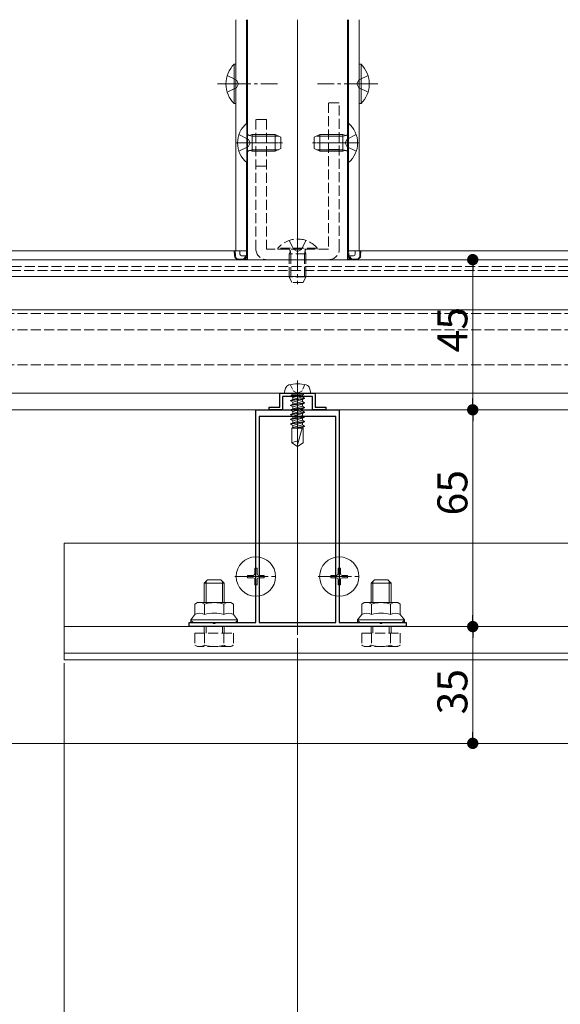
# Model space of a CAD drawing. Extents: x 0 to 2772, y 0 to 4487.
# Drawn here: x 1053 to 1215, y 3066 to 3361 of the extents above; entities that cross this region are included whole.
import ezdxf

# ---------------------------------------------------------------- set-up
doc = ezdxf.new("R2010")
doc.units = 0
doc.linetypes.add('YCENTER_1', pattern=[13, 10, -1, 1, -1])
doc.linetypes.add('YHIDDEN_1', pattern=[4, 3, -1])
for name, color, linetype, lineweight in [('YKK_11', 7, 'CONTINUOUS', 30), ('YKK_12', 2, 'CONTINUOUS', 13), ('YKK_13', 4, 'CONTINUOUS', 13), ('YKK_D', 6, 'CONTINUOUS', 13)]:
    doc.layers.add(name, color=color, linetype=linetype, lineweight=lineweight)
doc.styles.get("Standard").update_dxf_attribs({"font": 'txt', "bigfont": 'BIGFONT'})

msp = doc.modelspace()

# ---------------------------------------------------------------- linework, layer by layer
at = {"layer": 'YKK_11', "color": 0, "linetype": 'ByBlock', "lineweight": -2, "ltscale": 0.5}
for p, q in [((1130.7, 3248.91), (1141.3, 3248.91)), ((1130.7, 3244.71), (1130.7, 3248.91)), ((1135.54, 3247.91), (1131.5, 3247.91)), ((1131.5, 3247.91), (1131.5, 3243.91)), ((1135.73, 3248.03), (1135.54, 3247.91)), ((1136.27, 3248.03), (1135.73, 3248.03)), ((1136.46, 3247.91), (1136.27, 3248.03)), ((1140.5, 3247.91), (1136.46, 3247.91)), ((1140.5, 3243.91), (1140.5, 3247.91)), ((1141.3, 3248.91), (1141.3, 3244.71)), ((1127.5, 3243.91), (1127.5, 3244.71)), ((1127.5, 3244.71), (1130.7, 3244.71)), ((1141.3, 3244.71), (1144.5, 3244.71)), ((1144.5, 3244.71), (1144.5, 3243.91)), ((1123.5, 3180.11), (1123.5, 3243.91)), ((1123.5, 3243.91), (1135.54, 3243.91)), ((1124.5, 3241.91), (1124.5, 3180.11)), ((1147.5, 3241.91), (1124.5, 3241.91)), ((1124.5, 3241.91), (1124.5, 3180.11)), ((1131.5, 3243.91), (1127.5, 3243.91)), ((1135.54, 3243.91), (1135.73, 3243.79)), ((1135.73, 3243.79), (1136.27, 3243.79)), ((1136.27, 3243.79), (1136.46, 3243.91)), ((1136.46, 3243.91), (1148.5, 3243.91)), ((1144.5, 3243.91), (1140.5, 3243.91)), ((1147.5, 3180.11), (1147.5, 3241.91)), ((1148.5, 3243.91), (1148.5, 3180.11)), ((1103.5, 3178.91), (1103.5, 3180.11)), ((1103.5, 3180.11), (1110.54, 3180.11)), ((1110.54, 3180.11), (1110.73, 3179.99)), ((1110.73, 3179.99), (1111.27, 3179.99)), ((1111.27, 3179.99), (1111.46, 3180.11)), ((1111.46, 3180.11), (1123.5, 3180.11)), ((1124.5, 3180.11), (1147.5, 3180.11)), ((1148.5, 3180.11), (1160.54, 3180.11)), ((1160.54, 3180.11), (1160.73, 3179.99)), ((1160.73, 3179.99), (1161.27, 3179.99)), ((1161.27, 3179.99), (1161.46, 3180.11)), ((1161.46, 3180.11), (1168.5, 3180.11)), ((1168.5, 3180.11), (1168.5, 3178.91)), ((1168.5, 3178.91), (1103.5, 3178.91))]:
    msp.add_line(p, q, dxfattribs=at)
at = {"layer": 'YKK_12'}
for p, q in [((1117.5, 3360.86), (1117.5, 3291.6)), ((1120.7, 3360.86), (1120.7, 3329.76)), ((1121, 3360.86), (1121, 3288.9)), ((1136, 3360.86), (1136, 3288.9)), ((1151, 3360.86), (1151, 3288.9)), ((1151.3, 3360.86), (1151.3, 3329.76)), ((1154.5, 3360.86), (1154.5, 3291.6)), ((1120.7, 3318.05), (1120.7, 3291.6)), ((1151.3, 3318.05), (1151.3, 3291.6)), ((1117.5, 3291.6), (927.5, 3291.6)), ((1121, 3291.6), (1117.5, 3291.6)), ((1154.5, 3291.6), (1151, 3291.6)), ((1367.5, 3291.6), (1154.5, 3291.6)), ((1817.83, 3288.91), (954.17, 3288.91)), ((1121, 3288.9), (1151, 3288.9)), ((1816.68, 3283.91), (955.32, 3283.91)), ((941, 3273.91), (1831, 3273.91)), ((941, 3248.91), (1831, 3248.91)), ((1136, 3176.41), (1136, 3246.41)), ((1831, 3243.91), (941, 3243.91)), ((1706, 3203.91), (1066, 3203.91)), ((1066, 3168.91), (1066, 3203.91)), ((1706, 3178.91), (1066, 3178.91)), ((1706, 3170.91), (1066, 3170.91)), ((1706, 3168.91), (1066, 3168.91)), ((1768.91, 3143.91), (1003.09, 3143.91))]:
    msp.add_line(p, q, dxfattribs=at)
at = {"layer": 'YKK_12', "linetype": 'YHIDDEN_1'}
for p, q in [((1817.21, 3286.91), (954.79, 3286.91)), ((1816.99, 3285.71), (955.01, 3285.71)), ((1831, 3272.79), (941, 3272.79)), ((1831, 3267.91), (941, 3267.91)), ((1831, 3257.41), (941, 3257.41))]:
    msp.add_line(p, q, dxfattribs=at)
at = {"layer": 'YKK_12', "linetype": 'YCENTER_1'}
msp.add_line((1136, 3252.71), (1136, 3231.91), dxfattribs=at)
at = {"layer": 'YKK_13', "linetype": 'Continuous'}
for p, q in [((1116.99, 3335.7), (1116.99, 3347.5)), ((1116.99, 3347.5), (1117.5, 3347.5)), ((1117.5, 3335.7), (1117.5, 3347.5)), ((1155.01, 3347.5), (1154.5, 3347.5)), ((1154.5, 3335.7), (1154.5, 3347.5)), ((1155.01, 3335.7), (1155.01, 3347.5)), ((1116.99, 3335.7), (1117.5, 3335.7)), ((1155.01, 3335.7), (1154.5, 3335.7)), ((1120.75, 3329.8), (1121, 3329.8)), ((1120.75, 3329.8), (1120.75, 3318)), ((1121, 3318), (1121, 3329.8)), ((1151, 3329.8), (1151, 3318)), ((1151.25, 3329.8), (1151, 3329.8)), ((1151.25, 3318), (1151.25, 3329.8)), ((1122.4, 3325.97), (1121.48, 3326.16)), ((1122.4, 3326.4), (1121.8, 3326.19)), ((1122.4, 3326.4), (1122.4, 3321.4)), ((1122.4, 3326.4), (1129.3, 3326.4)), ((1122.4, 3325.97), (1130.22, 3325.97)), ((1129.3, 3326.4), (1131, 3325.6)), ((1129.3, 3326.4), (1129.3, 3321.4)), ((1131, 3325.6), (1131, 3322.2)), ((1141, 3325.6), (1142.7, 3326.4)), ((1141, 3322.2), (1141, 3325.6)), ((1149.6, 3325.97), (1141.78, 3325.97)), ((1149.6, 3326.4), (1142.7, 3326.4)), ((1142.7, 3321.4), (1142.7, 3326.4)), ((1149.6, 3321.4), (1149.6, 3326.4)), ((1149.6, 3326.4), (1150.2, 3326.19)), ((1149.6, 3325.97), (1150.52, 3326.16)), ((1122.4, 3321.84), (1121.48, 3321.64)), ((1122.4, 3321.4), (1121.8, 3321.62)), ((1122.4, 3321.84), (1130.22, 3321.84)), ((1122.4, 3321.4), (1129.3, 3321.4)), ((1131, 3322.2), (1129.3, 3321.4)), ((1142.7, 3321.4), (1141, 3322.2)), ((1149.6, 3321.84), (1141.78, 3321.84)), ((1149.6, 3321.4), (1142.7, 3321.4)), ((1149.6, 3321.84), (1150.52, 3321.64)), ((1149.6, 3321.4), (1150.2, 3321.62)), ((1120.75, 3318), (1121, 3318)), ((1151.25, 3318), (1151, 3318)), ((1117, 3291.6), (1117.1, 3290.04)), ((1117.3, 3291.6), (1117, 3291.6)), ((1117.39, 3290.04), (1117.3, 3291.6)), ((1118.7, 3291.6), (1117.3, 3291.6)), ((1118.7, 3290.6), (1118.7, 3291.6)), ((1119.2, 3291.6), (1118.7, 3291.6)), ((1119.2, 3291.6), (1120.7, 3291.6)), ((1120.64, 3290.6), (1120.7, 3291.6)), ((1121, 3291.6), (1120.7, 3291.6)), ((1120.9, 3290.04), (1121, 3291.6)), ((1121, 3291.6), (1121, 3291.6)), ((1151, 3291.6), (1151.1, 3290.04)), ((1151.3, 3291.6), (1151, 3291.6)), ((1151, 3291.6), (1151, 3291.6)), ((1151.36, 3290.6), (1151.3, 3291.6)), ((1151.3, 3291.6), (1152.8, 3291.6)), ((1153.3, 3291.6), (1152.8, 3291.6)), ((1154.7, 3291.6), (1153.3, 3291.6)), ((1153.3, 3290.6), (1153.3, 3291.6)), ((1154.7, 3291.6), (1154.61, 3290.04)), ((1155, 3291.6), (1154.7, 3291.6)), ((1154.9, 3290.04), (1155, 3291.6)), ((1118.09, 3289.1), (1119.61, 3289.1)), ((1120.31, 3290.1), (1119.2, 3290.1)), ((1119.61, 3289.1), (1121, 3289.1)), ((1120.31, 3290.1), (1120.31, 3290.04)), ((1120.61, 3290.1), (1120.31, 3290.1)), ((1120.6, 3290.04), (1120.61, 3290.1)), ((1120.61, 3290.1), (1120.64, 3290.6)), ((1151, 3289.1), (1152.39, 3289.1)), ((1151.36, 3290.6), (1151.39, 3290.1)), ((1151.39, 3290.1), (1151.4, 3290.04)), ((1151.69, 3290.1), (1151.39, 3290.1)), ((1152.8, 3290.1), (1151.69, 3290.1)), ((1151.69, 3290.04), (1151.69, 3290.1)), ((1152.39, 3289.1), (1153.91, 3289.1)), ((1121, 3194.26), (1121, 3193.56)), ((1121, 3194.26), (1122.65, 3194.26)), ((1123.15, 3196.41), (1123.85, 3196.41)), ((1123.15, 3196.41), (1123.15, 3194.76)), ((1123.85, 3196.41), (1123.85, 3194.76)), ((1124.35, 3194.26), (1126, 3194.26)), ((1126, 3194.26), (1126, 3193.56)), ((1146, 3194.26), (1146, 3193.56)), ((1146, 3194.26), (1147.65, 3194.26)), ((1148.15, 3196.41), (1148.85, 3196.41)), ((1148.15, 3196.41), (1148.15, 3194.76)), ((1148.85, 3196.41), (1148.85, 3194.76)), ((1149.35, 3194.26), (1151, 3194.26)), ((1151, 3194.26), (1151, 3193.56)), ((1108, 3191.91), (1109, 3192.91)), ((1114, 3191.91), (1108, 3191.91)), ((1108, 3186.11), (1108, 3191.91)), ((1108.54, 3186.11), (1108.54, 3192.45)), ((1113, 3192.91), (1109, 3192.91)), ((1114, 3191.91), (1113, 3192.91)), ((1113.46, 3186.11), (1113.46, 3192.45)), ((1114, 3186.11), (1114, 3191.91)), ((1121, 3193.56), (1122.65, 3193.56)), ((1123.15, 3193.06), (1123.15, 3191.41)), ((1123.15, 3191.41), (1123.85, 3191.41)), ((1123.85, 3193.06), (1123.85, 3191.41)), ((1124.35, 3193.56), (1126, 3193.56)), ((1146, 3193.56), (1147.65, 3193.56)), ((1148.15, 3193.06), (1148.15, 3191.41)), ((1148.15, 3191.41), (1148.85, 3191.41)), ((1148.85, 3193.06), (1148.85, 3191.41)), ((1149.35, 3193.56), (1151, 3193.56)), ((1158, 3191.91), (1159, 3192.91)), ((1164, 3191.91), (1158, 3191.91)), ((1158, 3186.11), (1158, 3191.91)), ((1158.54, 3186.11), (1158.54, 3192.45)), ((1163, 3192.91), (1159, 3192.91)), ((1164, 3191.91), (1163, 3192.91)), ((1163.46, 3186.11), (1163.46, 3192.45)), ((1164, 3186.11), (1164, 3191.91))]:
    msp.add_line(p, q, dxfattribs=at)
at = {"layer": 'YKK_13', "linetype": 'YCENTER_1'}
for p, q in [((1112, 3341.6), (1130, 3341.6)), ((1160, 3341.6), (1142, 3341.6)), ((1117.5, 3323.9), (1131.5, 3323.9)), ((1130.3, 3323.9), (1120.3, 3323.9)), ((1154.5, 3323.9), (1140.5, 3323.9)), ((1141.7, 3323.9), (1151.7, 3323.9)), ((1136, 3295.6), (1136, 3285.17)), ((1136, 3295.6), (1136, 3281.6)), ((1123.5, 3187.61), (1123.5, 3200.21)), ((1148.5, 3187.61), (1148.5, 3200.21)), ((1117.2, 3193.91), (1129.8, 3193.91)), ((1142.2, 3193.91), (1154.8, 3193.91))]:
    msp.add_line(p, q, dxfattribs=at)
at = {"layer": 'YKK_13', "linetype": 'YHIDDEN_1'}
for p, q in [((1114.89, 3344.1), (1117.67, 3342.75)), ((1117.67, 3342.75), (1118.28, 3341.6)), ((1117.67, 3340.46), (1118.28, 3341.6)), ((1154.33, 3342.75), (1153.72, 3341.6)), ((1154.33, 3340.46), (1153.72, 3341.6)), ((1157.11, 3344.1), (1154.33, 3342.75)), ((1114.89, 3339.1), (1117.67, 3340.46)), ((1157.11, 3339.1), (1154.33, 3340.46)), ((1145.3, 3335.9), (1145.3, 3292.1)), ((1148.5, 3335.9), (1145.3, 3335.9)), ((1148.5, 3292.1), (1148.5, 3335.9)), ((1123.5, 3330.9), (1123.5, 3292.1)), ((1126.7, 3330.9), (1123.5, 3330.9)), ((1126.7, 3330.9), (1126.7, 3292.1)), ((1118.42, 3326.4), (1121.13, 3325.05)), ((1121.74, 3323.9), (1121.13, 3325.05)), ((1121.74, 3323.9), (1121.13, 3322.76)), ((1150.26, 3323.9), (1150.87, 3325.05)), ((1150.26, 3323.9), (1150.87, 3322.76)), ((1153.58, 3326.4), (1150.87, 3325.05)), ((1118.42, 3321.4), (1121.13, 3322.76)), ((1148.5, 3321.9), (1145.3, 3321.9)), ((1153.58, 3321.4), (1150.87, 3322.76)), ((1126.7, 3316.9), (1123.5, 3316.9)), ((1133.5, 3294.69), (1134.86, 3291.97)), ((1138.5, 3294.69), (1137.14, 3291.97)), ((1145.3, 3292.1), (1126.7, 3292.1)), ((1130.1, 3292.35), (1130.1, 3292.1)), ((1141.9, 3292.35), (1130.1, 3292.35)), ((1130.1, 3292.1), (1141.9, 3292.1)), ((1133.5, 3290.7), (1133.72, 3291.3)), ((1133.93, 3290.7), (1133.74, 3291.63)), ((1136, 3291.36), (1134.86, 3291.97)), ((1136, 3291.36), (1137.14, 3291.97)), ((1138.07, 3290.7), (1138.26, 3291.63)), ((1138.5, 3290.7), (1138.28, 3291.3)), ((1141.9, 3292.35), (1141.9, 3292.1)), ((1145.3, 3288.9), (1126.7, 3288.9)), ((1138.5, 3290.7), (1133.5, 3290.7)), ((1133.5, 3290.7), (1133.5, 3283.8)), ((1133.93, 3290.7), (1133.93, 3282.88)), ((1138.07, 3290.7), (1138.07, 3282.88)), ((1138.5, 3290.7), (1138.5, 3283.8)), ((1138.5, 3283.8), (1133.5, 3283.8)), ((1134.3, 3282.1), (1133.5, 3283.8)), ((1138.5, 3283.8), (1137.7, 3282.1)), ((1137.7, 3282.1), (1134.3, 3282.1)), ((1105.23, 3176.91), (1116.77, 3176.91)), ((1105.23, 3176.91), (1105.23, 3173.35)), ((1108, 3176.91), (1108, 3178.91)), ((1108.11, 3176.91), (1108.11, 3173.35)), ((1108.54, 3176.91), (1108.54, 3178.91)), ((1113.46, 3176.91), (1113.46, 3178.91)), ((1113.89, 3176.91), (1113.89, 3173.35)), ((1114, 3176.91), (1114, 3178.91)), ((1116.77, 3176.91), (1116.77, 3173.35)), ((1155.23, 3176.91), (1166.77, 3176.91)), ((1155.23, 3176.91), (1155.23, 3173.35)), ((1158, 3176.91), (1158, 3178.91)), ((1158.11, 3176.91), (1158.11, 3173.35)), ((1158.54, 3176.91), (1158.54, 3178.91)), ((1163.46, 3176.91), (1163.46, 3178.91)), ((1163.89, 3176.91), (1163.89, 3173.35)), ((1164, 3176.91), (1164, 3178.91)), ((1166.77, 3176.91), (1166.77, 3173.35)), ((1106, 3172.91), (1105.23, 3173.35)), ((1116, 3172.91), (1116.77, 3173.35)), ((1156, 3172.91), (1155.23, 3173.35)), ((1166, 3172.91), (1166.77, 3173.35)), ((1116, 3172.91), (1106, 3172.91)), ((1166, 3172.91), (1156, 3172.91))]:
    msp.add_line(p, q, dxfattribs=at)
at = {"layer": 'YKK_13'}
for p, q in [((1132.4, 3250.39), (1132, 3248.91)), ((1139.6, 3250.39), (1140, 3248.91)), ((1132, 3248.91), (1140, 3248.91)), ((1134.52, 3248.41), (1133.9, 3248.05)), ((1136.35, 3248.41), (1133.9, 3247.95)), ((1135.82, 3248.41), (1133.9, 3248.05)), ((1133.9, 3247.95), (1133.9, 3248.05)), ((1134.52, 3247.58), (1133.9, 3247.95)), ((1138.1, 3247.44), (1133.9, 3246.65)), ((1138.1, 3247.34), (1133.9, 3246.55)), ((1134.52, 3247.01), (1133.9, 3246.65)), ((1134.3, 3248.51), (1134.3, 3248.41)), ((1137.7, 3248.41), (1134.3, 3248.41)), ((1134.52, 3247.58), (1137.47, 3248.38)), ((1137.47, 3247.8), (1134.52, 3247.01)), ((1134.52, 3247.01), (1134.52, 3247.58)), ((1134.52, 3246.18), (1137.47, 3246.98)), ((1137.47, 3247.8), (1137.47, 3248.41)), ((1137.47, 3247.8), (1138.1, 3247.44)), ((1137.47, 3246.98), (1138.1, 3247.34)), ((1137.47, 3246.4), (1137.47, 3246.98)), ((1137.7, 3248.51), (1137.7, 3248.41)), ((1138.1, 3247.34), (1138.1, 3247.44)), ((1133.9, 3246.55), (1133.9, 3246.65)), ((1134.52, 3246.18), (1133.9, 3246.55)), ((1138.1, 3246.04), (1133.9, 3245.25)), ((1138.1, 3245.94), (1133.9, 3245.15)), ((1134.52, 3245.61), (1133.9, 3245.25)), ((1133.9, 3245.15), (1133.9, 3245.25)), ((1134.52, 3244.78), (1133.9, 3245.15)), ((1138.1, 3244.64), (1133.9, 3243.85)), ((1138.1, 3244.54), (1133.9, 3243.75)), ((1134.52, 3244.21), (1133.9, 3243.85)), ((1137.47, 3246.4), (1134.52, 3245.61)), ((1134.52, 3245.61), (1134.52, 3246.18)), ((1134.52, 3244.78), (1137.47, 3245.58)), ((1137.47, 3245), (1134.52, 3244.21)), ((1134.52, 3244.21), (1134.52, 3244.78)), ((1134.52, 3243.38), (1137.47, 3244.18)), ((1137.47, 3246.4), (1138.1, 3246.04)), ((1137.47, 3245.58), (1138.1, 3245.94)), ((1137.47, 3245), (1137.47, 3245.58)), ((1137.47, 3245), (1138.1, 3244.64)), ((1137.47, 3244.18), (1138.1, 3244.54)), ((1137.47, 3243.6), (1137.47, 3244.18)), ((1138.1, 3245.94), (1138.1, 3246.04)), ((1138.1, 3244.54), (1138.1, 3244.64)), ((1133.9, 3243.75), (1133.9, 3243.85)), ((1134.52, 3243.38), (1133.9, 3243.75)), ((1138.1, 3243.24), (1133.9, 3242.45)), ((1138.1, 3243.14), (1133.9, 3242.35)), ((1134.52, 3242.81), (1133.9, 3242.45)), ((1133.9, 3242.35), (1133.9, 3242.45)), ((1134.52, 3241.98), (1133.9, 3242.35)), ((1138.1, 3241.84), (1133.9, 3241.05)), ((1138.1, 3241.74), (1133.9, 3240.95)), ((1134.52, 3241.41), (1133.9, 3241.05)), ((1133.9, 3240.95), (1133.9, 3241.05)), ((1137.47, 3243.6), (1134.52, 3242.81)), ((1134.52, 3242.81), (1134.52, 3243.38)), ((1134.52, 3241.98), (1137.47, 3242.78)), ((1137.47, 3242.2), (1134.52, 3241.41)), ((1134.52, 3241.41), (1134.52, 3241.98)), ((1134.52, 3240.58), (1137.47, 3241.38)), ((1137.47, 3243.6), (1138.1, 3243.24)), ((1137.47, 3242.78), (1138.1, 3243.14)), ((1137.47, 3240.8), (1137.47, 3242.78)), ((1137.47, 3242.2), (1138.1, 3241.84)), ((1137.47, 3241.38), (1138.1, 3241.74)), ((1138.1, 3243.14), (1138.1, 3243.24)), ((1138.1, 3241.74), (1138.1, 3241.84)), ((1134.52, 3240.58), (1133.9, 3240.95)), ((1138.1, 3240.44), (1133.9, 3239.65)), ((1138.1, 3240.34), (1133.9, 3239.55)), ((1134.52, 3240.01), (1133.9, 3239.65)), ((1133.9, 3239.55), (1133.9, 3239.65)), ((1134.52, 3239.18), (1133.9, 3239.55)), ((1134.52, 3238.61), (1134.3, 3238.41)), ((1134.3, 3238.41), (1134.3, 3233.97)), ((1137.7, 3238.41), (1134.3, 3238.41)), ((1137.47, 3240.8), (1134.52, 3240.01)), ((1134.52, 3240.01), (1134.52, 3240.58)), ((1134.52, 3239.18), (1137.47, 3239.98)), ((1137.47, 3239.4), (1134.52, 3238.61)), ((1134.52, 3238.61), (1134.52, 3239.18)), ((1138.1, 3239.04), (1134.75, 3238.41)), ((1138.1, 3238.94), (1135.29, 3238.41)), ((1135.9, 3233.13), (1137.32, 3238.41)), ((1136.85, 3238.41), (1137.47, 3238.58)), ((1137.47, 3240.8), (1138.1, 3240.44)), ((1137.47, 3239.98), (1138.1, 3240.34)), ((1137.47, 3239.4), (1137.47, 3239.98)), ((1137.47, 3239.4), (1138.1, 3239.04)), ((1137.47, 3238.58), (1138.1, 3238.94)), ((1137.47, 3238.41), (1137.47, 3238.58)), ((1137.7, 3238.41), (1137.7, 3233.97)), ((1138.1, 3240.34), (1138.1, 3240.44)), ((1138.1, 3238.94), (1138.1, 3239.04)), ((1136, 3232.91), (1134.3, 3233.97)), ((1136, 3232.91), (1137.7, 3233.97)), ((1106, 3186.11), (1105.23, 3185.66)), ((1105.23, 3182.51), (1105.23, 3185.66)), ((1111, 3186.11), (1106, 3186.11)), ((1108.11, 3182.51), (1108.11, 3185.66)), ((1111, 3186.11), (1116, 3186.11)), ((1113.89, 3182.51), (1113.89, 3185.66)), ((1116, 3186.11), (1116.77, 3185.66)), ((1116.77, 3182.51), (1116.77, 3185.66)), ((1156, 3186.11), (1155.23, 3185.66)), ((1155.23, 3182.51), (1155.23, 3185.66)), ((1161, 3186.11), (1156, 3186.11)), ((1158.11, 3182.51), (1158.11, 3185.66)), ((1161, 3186.11), (1166, 3186.11)), ((1163.89, 3182.51), (1163.89, 3185.66)), ((1166, 3186.11), (1166.77, 3185.66)), ((1166.77, 3182.51), (1166.77, 3185.66)), ((1104, 3180.91), (1105.23, 3182.51)), ((1118, 3180.91), (1116.77, 3182.51)), ((1154, 3180.91), (1155.23, 3182.51)), ((1168, 3180.91), (1166.77, 3182.51)), ((1111, 3180.91), (1104, 3180.91)), ((1104, 3180.11), (1104, 3180.91)), ((1111, 3180.11), (1104, 3180.11)), ((1111, 3180.91), (1118, 3180.91)), ((1111, 3180.11), (1118, 3180.11)), ((1118, 3180.11), (1118, 3180.91)), ((1161, 3180.91), (1154, 3180.91)), ((1154, 3180.11), (1154, 3180.91)), ((1161, 3180.11), (1154, 3180.11)), ((1161, 3180.91), (1168, 3180.91)), ((1161, 3180.11), (1168, 3180.11)), ((1168, 3180.11), (1168, 3180.91))]:
    msp.add_line(p, q, dxfattribs=at)
at = {"layer": 'YKK_13', "linetype": 'YHIDDEN_1', "ltscale": 0.5}
for p, q in [((1133.8, 3251.47), (1134.74, 3249.54)), ((1138.2, 3251.47), (1137.26, 3249.54)), ((1134.74, 3249.54), (1136, 3248.87)), ((1137.26, 3249.54), (1136, 3248.87))]:
    msp.add_line(p, q, dxfattribs=at)
at = {"layer": 'YKK_13', "linetype": 'Continuous'}
for centre in [(1123.5, 3193.91), (1148.5, 3193.91)]:
    msp.add_circle(centre, 5.9, dxfattribs=at)
for centre, radius, start, end in [((1122.73, 3341.6), 8.23, 134.2189, 225.7811), ((1149.27, 3341.6), 8.23, 314.2189, 45.7811), ((1125.7, 3323.9), 7.7, 129.9831, 230.0169), ((1146.3, 3323.9), 7.7, 309.9831, 50.0169), ((1121.6, 3326.75), 0.6, 180, 289.9696), ((1150.4, 3326.75), 0.6, 250.0304, 0), ((1121.6, 3321.06), 0.6, 70.0304, 180), ((1150.4, 3321.06), 0.6, 0, 109.9696), ((1118.09, 3290.1), 1, 183.5, 270), ((1119.2, 3290.6), 0.5, 180, 270), ((1119.61, 3290.1), 1, 270, 356.5), ((1152.39, 3290.1), 1, 183.5, 270), ((1152.8, 3290.6), 0.5, 270, 0), ((1153.91, 3290.1), 1, 270, 356.5), ((1122.65, 3194.76), 0.5, 270, 0), ((1124.35, 3194.76), 0.5, 180, 270), ((1147.65, 3194.76), 0.5, 270, 0), ((1149.35, 3194.76), 0.5, 180, 270), ((1122.65, 3193.06), 0.5, 0, 90), ((1124.35, 3193.06), 0.5, 90, 180), ((1147.65, 3193.06), 0.5, 0, 90), ((1149.35, 3193.06), 0.5, 90, 180)]:
    msp.add_arc(centre, radius, start, end, dxfattribs=at)
at = {"layer": 'YKK_13', "linetype": 'YHIDDEN_1'}
for centre, radius, start, end in [((1136, 3287.4), 7.7, 39.9831, 140.0169), ((1126.7, 3292.1), 3.2, 180, 270), ((1133.15, 3291.5), 0.6, 340.0304, 90), ((1138.85, 3291.5), 0.6, 90, 199.9696), ((1145.3, 3292.1), 3.2, 270, 0), ((1106.67, 3175.46), 2.56, 235.6158, 304.3842), ((1111, 3182.46), 9.55, 252.412, 287.588), ((1115.33, 3175.46), 2.56, 235.6158, 304.3842), ((1156.67, 3175.46), 2.56, 235.6158, 304.3842), ((1161, 3182.46), 9.55, 252.412, 287.588), ((1165.33, 3175.46), 2.56, 235.6158, 304.3842)]:
    msp.add_arc(centre, radius, start, end, dxfattribs=at)
at = {"layer": 'YKK_13'}
for centre, radius, start, end in [((1133.75, 3250.02), 1.4, 104.3233, 165), ((1136, 3241.21), 10.5, 75.6767, 104.3233), ((1138.25, 3250.02), 1.4, 15, 75.6767), ((1133.9, 3248.51), 0.4, 0, 90), ((1138.1, 3248.51), 0.4, 90, 180), ((1135.84, 3232), 2.5, 80.3134, 128.0135), ((1136.1, 3233.08), 0.2, 165, 238), ((1106.67, 3183.55), 2.56, 55.6158, 124.3842), ((1111, 3176.55), 9.55, 90, 107.588), ((1111, 3176.55), 9.55, 72.412, 90), ((1115.33, 3183.55), 2.56, 55.6158, 124.3842), ((1156.67, 3183.55), 2.56, 55.6158, 124.3842), ((1161, 3176.55), 9.55, 90, 107.588), ((1161, 3176.55), 9.55, 72.412, 90), ((1165.33, 3183.55), 2.56, 55.6158, 124.3842), ((1106.67, 3180.4), 2.56, 55.6158, 124.3842), ((1111, 3173.4), 9.55, 90, 107.588), ((1111, 3173.4), 9.55, 72.412, 90), ((1115.33, 3180.4), 2.56, 55.6158, 124.3842), ((1156.67, 3180.4), 2.56, 55.6158, 124.3842), ((1161, 3173.4), 9.55, 90, 107.588), ((1161, 3173.4), 9.55, 72.412, 90), ((1165.33, 3180.4), 2.56, 55.6158, 124.3842)]:
    msp.add_arc(centre, radius, start, end, dxfattribs=at)
at = {"layer": 'YKK_13', "linetype": 'Continuous', "extrusion": (0, 0, -1)}
for centre, major_axis, ratio, start_param, end_param in [((1118.09, 3290.1), (0, -1), 0.7, 0, 1.50971), ((1119.61, 3290.1), (0, -1), 0.7, 4.773476, 6.283185), ((1119.61, 3290.1), (1.3, 0), 0.769231, 0.061087, 1.570796), ((1152.39, 3290.1), (1.3, 0), 0.769231, 1.570796, 3.080506), ((1152.39, 3290.1), (0, -1), 0.7, 0, 1.50971), ((1153.91, 3290.1), (0, -1), 0.7, 4.773476, 6.283185)]:
    msp.add_ellipse(centre, major_axis=major_axis, ratio=ratio, start_param=start_param, end_param=end_param, dxfattribs=at)
at = {"layer": 'YKK_13', "extrusion": (0, 0, -1)}
for centre, start_param, end_param in [((1105.5, 3180.91), 1.570796, 3.141593), ((1116.5, 3180.91), 0, 1.570796), ((1155.5, 3180.91), 1.570796, 3.141593), ((1166.5, 3180.91), 0, 1.570796)]:
    msp.add_ellipse(centre, major_axis=(1.5, 0), ratio=0.533333, start_param=start_param, end_param=end_param, dxfattribs=at)
at = {"layer": 'YKK_D'}
for p, q in [((1149.2, 3288.91), (1189.5, 3288.91)), ((1188.5, 3247.31), (1188.5, 3285.51)), ((1149.2, 3243.91), (1189.5, 3243.91)), ((1149.2, 3243.91), (1189.5, 3243.91)), ((1188.5, 3182.31), (1188.5, 3240.51)), ((1169.2, 3178.91), (1189.5, 3178.91)), ((1169.2, 3178.91), (1189.5, 3178.91)), ((1136, 3175.41), (1136, 2872.91)), ((1136, 3175.41), (1136, 2872.91)), ((1188.5, 3175.51), (1188.5, 3147.31)), ((1066, 3167.91), (1066, 2892.91)), ((1169.2, 3143.91), (1189.5, 3143.91))]:
    msp.add_line(p, q, dxfattribs=at)
at = {"layer": 'YKK_D', "linetype": 'ByBlock', "lineweight": -2}
for p, q in [((1188.5, 3287.21), (1188.5, 3285.51)), ((1188.5, 3245.61), (1188.5, 3247.31)), ((1188.5, 3242.21), (1188.5, 3240.51)), ((1188.5, 3180.61), (1188.5, 3182.31)), ((1188.5, 3177.21), (1188.5, 3175.51)), ((1188.5, 3145.61), (1188.5, 3147.31))]:
    msp.add_line(p, q, dxfattribs=at)
at = {"layer": 'YKK_D', "linetype": 'ByBlock', "const_width": 1.7}
for points in [[(1188.5, 3288.06, 1), (1188.5, 3289.76, 1)], [(1188.5, 3243.06, 1), (1188.5, 3244.76, 1)], [(1188.5, 3244.76, 1), (1188.5, 3243.06, 1)], [(1188.5, 3179.76, 1), (1188.5, 3178.06, 1)], [(1188.5, 3178.06, 1), (1188.5, 3179.76, 1)], [(1188.5, 3144.76, 1), (1188.5, 3143.06, 1)]]:
    msp.add_lwpolyline(points, format="xyb", close=True, dxfattribs=at)

# ---------------------------------------------------------------- texts
at = {"layer": 'YKK_D'}
for s, p in [('45', (1186.9, 3261.13)), ('65', (1186.9, 3212.23)), ('35', (1186.9, 3152.58))]:
    msp.add_text(s, height=9, rotation=90, dxfattribs=at).set_placement(p)

doc.saveas('drawing.dxf')
